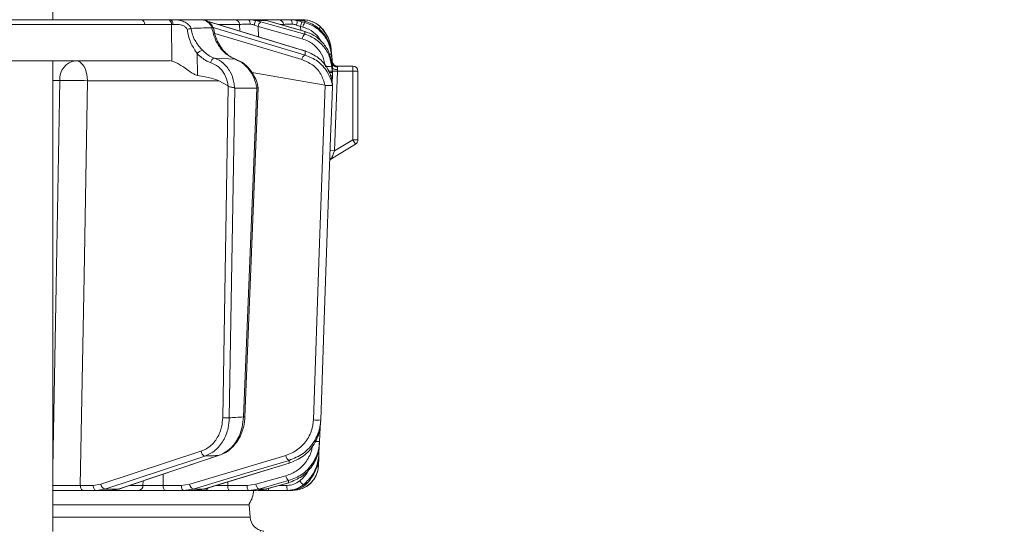
# Model space of a CAD drawing. Extents: x -251 to 3104, y -1095 to 1857.
# Drawn here: x 368 to 560, y 1250 to 1350 of the extents above; entities that cross this region are included whole.
import ezdxf

# ---------------------------------------------------------------- set-up
doc = ezdxf.new("R2010")
doc.units = 0
doc.header["$LTSCALE"] = 5
doc.layers.add('SLD-0', color=7, linetype='Continuous')
doc.styles.add('Brunner 2014', font='arial.ttf', dxfattribs={"height": 35})
doc.dimstyles.new('Brunner 2014$0', dxfattribs={"dimscale": 5, "dimtxt": 35, "dimasz": 5, "dimexe": 3.175, "dimexo": 0, "dimgap": 0.762, "dimtad": 1, "dimdec": 0, "dimrnd": 1e-08, "dimtxsty": 'Brunner 2014', "dimcen": 0.09, "dimdle": 10, "dimclrd": 7, "dimclre": 7, "dimclrt": 7, "dimadec": 1, "dimazin": 2, "dimtfac": 0.666667, "dimtdec": 0, "dimtmove": 0, "dimatfit": 3, "dimldrblk": 'Filled-1', "dimfxl": 1, "dimtolj": 1, "dimlwd": 5, "dimlwe": 5, "dimarcsym": 0})

# ---------------------------------------------------------------- blocks, each defined once
blk = doc.blocks.new('*D124')
at = {"layer": 'Defpoints', "color": 0, "lineweight": 5, "transparency": 16777216}
for p in [(315.27, 1834.85), (737.11, 1834.85), (440.16, 337.1)]:
    blk.add_point(p, dxfattribs=at)
at = {"layer": 'SLD-0', "color": 7, "linetype": 'Continuous', "lineweight": 5, "transparency": 16777216}
for p, q in [((315.27, 1834.85), (752.99, 1834.85)), ((737.11, 362.1), (737.11, 1809.85)), ((440.16, 337.1), (752.99, 337.1))]:
    blk.add_line(p, q, dxfattribs=at)
at = {"layer": 'SLD-0', "color": 7, "lineweight": 5, "transparency": 16777216}
for points in [[(732.95, 1809.85), (741.28, 1809.85), (737.11, 1834.85)], [(732.95, 362.1), (741.28, 362.1), (737.11, 337.1)]]:
    blk.add_solid(points, dxfattribs=at)
at = {"layer": 'SLD-0', "color": 1, "transparency": 16777216, "insert": (715.43, 1085.97), "char_height": 35, "attachment_point": 5, "rotation": 90, "style": 'Brunner 2014'}
blk.add_mtext('\\A1;1498', dxfattribs=at)
blk = doc.blocks.new('Filled-1')
at = {"color": 0}
for p, q in [((0, 0), (-1, 0.1667)), ((-1, 0.1667), (-1, -0.1667)), ((-1, 0), (0, 0)), ((-1, -0.1667), (0, 0))]:
    blk.add_line(p, q, dxfattribs=at)
at = {"color": 0, "flags": 128}
blk.add_lwpolyline([(-1, -0.1667), (0, 0), (-1, 0.1667), (-1, -0.1667)], dxfattribs=at)
at = {"color": 0}
blk.add_solid([(-1, -0.1667), (0, 0), (-1, 0.1667), (-1, -0.1667)], dxfattribs=at)

msp = doc.modelspace()

# ---------------------------------------------------------------- linework, layer by layer
at = {"color": 7, "linetype": 'Continuous', "lineweight": 18}
for p, q in [((374.48, 1349.6), (374.48, 1356.1)), ((391.74, 1349.6), (396.99, 1349.6)), ((396.99, 1349.6), (397.36, 1349.6)), ((397.36, 1349.6), (403.56, 1349.6)), ((403.7, 1349.6), (410.04, 1349.6)), ((412.77, 1349.6), (415.14, 1349.6)), ((414.15, 1349.43), (415.12, 1349.17)), ((416.24, 1349.43), (414.15, 1349.43)), ((415.62, 1349.6), (418.61, 1349.6)), ((417.12, 1349.17), (416.24, 1349.43)), ((420.91, 1349.6), (422.11, 1349.6)), ((422.27, 1349.43), (423.26, 1349.17)), ((423.33, 1349.43), (422.27, 1349.43)), ((423.75, 1349.31), (423.33, 1349.43)), ((397.69, 1348.69), (392.44, 1348.69)), ((397.78, 1341.52), (397.69, 1348.69)), ((401.54, 1347.91), (401.52, 1347.91)), ((405.13, 1349.16), (405.07, 1349.17)), ((423.86, 1343.48), (405.13, 1349.16)), ((405.6, 1348.03), (405.63, 1348.03)), ((410.98, 1348.69), (406.83, 1348.69)), ((411.05, 1347.36), (410.98, 1348.69)), ((414.61, 1348.29), (413.88, 1348.57)), ((423.25, 1345.87), (414.61, 1348.29)), ((414.61, 1348.29), (414.72, 1346.25)), ((417.15, 1349.16), (417.12, 1349.17)), ((423.79, 1347.28), (417.15, 1349.16)), ((419.59, 1348.69), (418.94, 1348.69)), ((419.6, 1348.47), (419.59, 1348.69)), ((422.89, 1348.29), (422.14, 1348.57)), ((423.38, 1348.16), (422.89, 1348.29)), ((422.89, 1348.29), (422.94, 1347.52)), ((423.26, 1349.17), (423.75, 1349.04)), ((424.36, 1349.11), (423.75, 1349.31)), ((426.84, 1348.17), (426.86, 1348.14)), ((423.79, 1347.28), (423.76, 1347.29)), ((429.1, 1341.45), (428.9, 1343.8)), ((428.9, 1343.8), (428.9, 1343.8)), ((428.9, 1343.8), (429.1, 1341.45)), ((402.7, 1342.97), (402.76, 1338.71)), ((410.17, 1341.87), (406.07, 1342.12)), ((423.86, 1343.48), (423.8, 1343.49)), ((429.08, 1341.36), (428.93, 1343.14)), ((428.94, 1342.83), (429.11, 1340.88)), ((359.12, 1341.6), (397.21, 1341.6)), ((374.48, 1249.6), (374.48, 1341.6)), ((429.11, 1339.86), (429.01, 1341.01)), ((429.03, 1340.4), (429.11, 1339.51)), ((429.11, 1341.05), (429.08, 1341.36)), ((429.1, 1341.45), (429.1, 1341.45)), ((429.1, 1341.45), (429.1, 1341.45)), ((429.11, 1340.88), (429.13, 1340.62)), ((429.13, 1340.03), (429.11, 1340.03)), ((429.13, 1339.6), (429.11, 1339.86)), ((429.13, 1340.03), (429.12, 1339.7)), ((429.13, 1340.62), (429.13, 1340.03)), ((429.98, 1340.54), (433.13, 1340.54)), ((430.13, 1339.84), (430.11, 1339.54)), ((433.13, 1339.54), (433.13, 1340.54)), ((427.71, 1336.79), (413.4, 1339.3)), ((429.13, 1338.65), (429.09, 1337.49)), ((429.11, 1339.57), (430.11, 1339.54)), ((429.11, 1339.51), (429.13, 1339.24)), ((429.13, 1339.25), (429.13, 1339.6)), ((429.13, 1339.24), (429.13, 1338.89)), ((429.13, 1338.89), (429.13, 1338.65)), ((430.11, 1339.54), (429.57, 1323.98)), ((433.13, 1339.54), (430.11, 1339.54)), ((433.13, 1326.11), (433.13, 1339.54)), ((433.13, 1339.54), (434.13, 1339.54)), ((434.13, 1339.54), (434.13, 1326.11)), ((375.85, 1337.74), (374.48, 1337.74)), ((406.96, 1337.67), (381.27, 1337.67)), ((408.74, 1336.65), (406.96, 1337.67)), ((407.7, 1271.81), (408.77, 1336.64)), ((408.77, 1336.64), (408.74, 1336.65)), ((410.05, 1336.25), (408.98, 1271.79)), ((410.01, 1336.26), (410.05, 1336.25)), ((410.05, 1336.25), (414.35, 1336.25)), ((411.75, 1271.96), (414.35, 1336.25)), ((412.05, 1271.96), (414.65, 1336.33)), ((414.35, 1336.25), (414.38, 1336.26)), ((427.72, 1336.79), (427.71, 1336.79)), ((429.15, 1337.16), (429.15, 1337.16)), ((429.15, 1336.66), (429.15, 1336.66)), ((429.15, 1336.66), (429.15, 1336.66)), ((433.64, 1325.25), (428.81, 1322.37)), ((429.57, 1323.98), (433.13, 1326.11)), ((433.64, 1325.25), (433.13, 1326.11)), ((433.13, 1326.11), (434.13, 1326.11)), ((428.69, 1324.01), (429.57, 1323.98)), ((426.73, 1269.9), (426.63, 1267.16)), ((383.85, 1258.82), (403.45, 1265.25)), ((426.56, 1266.4), (426.5, 1264.72)), ((387.47, 1257.89), (407.1, 1264.48)), ((404.14, 1257.88), (420.72, 1262.91)), ((407, 1264.46), (407.1, 1264.48)), ((420.66, 1262.91), (420.72, 1262.91)), ((426.46, 1264.05), (426.4, 1262.43)), ((392.11, 1258.56), (392.13, 1259.46)), ((396.08, 1260.78), (396.03, 1258.58)), ((408.69, 1259.26), (408.67, 1258.58)), ((414.2, 1258.82), (420.06, 1260.46)), ((416.24, 1257.88), (420.61, 1259.11)), ((420.58, 1259.11), (420.61, 1259.11)), ((379.86, 1258.58), (382.37, 1258.58)), ((382.94, 1257.6), (380.44, 1257.6)), ((382.37, 1258.58), (383.85, 1258.82)), ((384.63, 1257.87), (382.94, 1257.6)), ((385.7, 1257.6), (382.94, 1257.6)), ((384.63, 1257.87), (387.36, 1257.87)), ((385.7, 1257.6), (387.36, 1257.87)), ((391.23, 1257.6), (385.7, 1257.6)), ((387.36, 1257.87), (387.47, 1257.89)), ((389.57, 1258.56), (392.11, 1258.56)), ((396.03, 1258.58), (399.6, 1258.58)), ((400.04, 1257.6), (396.46, 1257.6)), ((399.6, 1258.58), (401.24, 1258.82)), ((401.9, 1257.87), (400.04, 1257.6)), ((402.25, 1257.6), (400.04, 1257.6)), ((401.9, 1257.87), (404.08, 1257.87)), ((402.25, 1257.6), (404.08, 1257.87)), ((404.05, 1257.6), (402.25, 1257.6)), ((404.08, 1257.87), (404.14, 1257.88)), ((408.67, 1258.58), (412.46, 1258.58)), ((412.75, 1257.6), (408.95, 1257.6)), ((412.46, 1258.58), (414.2, 1258.82)), ((414.73, 1257.87), (412.75, 1257.6)), ((414.26, 1257.6), (412.75, 1257.6)), ((414.26, 1257.6), (416.22, 1257.87)), ((414.73, 1257.87), (416.22, 1257.87)), ((416.22, 1257.87), (416.24, 1257.88)), ((420.39, 1257.6), (416.74, 1257.6)), ((418.74, 1258.58), (420.26, 1258.58)), ((421.41, 1257.6), (420.8, 1257.6)), ((412.88, 1254.81), (374.48, 1254.81)), ((412.88, 1254.81), (412.86, 1255.01)), ((413.05, 1252.39), (412.88, 1254.81)), ((374.48, 1252.39), (413.05, 1252.39)), ((415.09, 1249.62), (415.03, 1249.62))]:
    msp.add_line(p, q, dxfattribs=at)
at = {"color": 7, "linetype": 'Continuous', "lineweight": 18, "flags": 128}
for points in [[(381.8, 1349.6), (385.96, 1349.6), (391.74, 1349.6)], [(397.36, 1349.6), (397.48, 1349.58), (397.59, 1349.53), (397.7, 1349.45), (397.79, 1349.34), (397.87, 1349.2), (397.93, 1349.05), (397.97, 1348.87), (397.99, 1348.69)], [(421.31, 1348.72), (421.3, 1348.89), (421.27, 1349.06), (421.23, 1349.21), (421.18, 1349.35), (421.12, 1349.45), (421.06, 1349.53), (420.99, 1349.58), (420.91, 1349.6)], [(392.44, 1348.69), (383.55, 1348.69), (356.96, 1348.68)], [(423.8, 1343.49), (422.09, 1344.01), (415.27, 1346.08), (405.07, 1349.17)], [(405.84, 1348.06), (410.81, 1346.58), (423.82, 1342.7)], [(415.12, 1349.17), (416.97, 1348.65), (423.77, 1346.75)], [(423.76, 1347.29), (421.93, 1347.81), (417.12, 1349.17)], [(423.17, 1341.82), (413.6, 1344.68), (406.14, 1346.9)], [(428.9, 1343.79), (429.07, 1341.8), (429.1, 1341.45)], [(410.29, 1341.85), (410.28, 1341.85), (410.17, 1341.87)], [(378.98, 1341.6), (379.43, 1341.52), (379.85, 1341.3), (380.24, 1340.94), (380.59, 1340.45), (380.87, 1339.86), (381.09, 1339.18), (381.22, 1338.44), (381.27, 1337.67)], [(429.03, 1340.91), (429.09, 1340.9), (429.11, 1340.88)], [(429.13, 1340.18), (429.15, 1340.12), (429.2, 1340.06), (429.3, 1340.01), (429.42, 1339.96), (429.57, 1339.91), (429.75, 1339.88), (429.93, 1339.86), (430.13, 1339.84)], [(374.48, 1261.83), (374.55, 1265.59), (375.13, 1297.57), (375.85, 1337.74)], [(381.27, 1337.67), (380.59, 1299.47), (379.86, 1258.58)], [(425.43, 1271.39), (426.57, 1304.09), (427.72, 1336.79)], [(429.15, 1336.66), (429.08, 1334.66), (428.8, 1326.67), (427.68, 1294.71), (427.61, 1292.8), (426.86, 1271.37)], [(404.23, 1264.3), (402.65, 1263.78), (396.34, 1261.71), (384.63, 1257.87)], [(387.36, 1257.87), (388.9, 1258.39), (395.07, 1260.46), (407, 1264.46)], [(401.24, 1258.82), (410.63, 1261.62), (420.01, 1264.41)], [(420.68, 1263.47), (418.94, 1262.95), (411.99, 1260.88), (401.9, 1257.87)], [(404.08, 1257.87), (405.79, 1258.39), (412.61, 1260.46), (420.66, 1262.91)], [(420.59, 1259.51), (418.74, 1258.99), (414.73, 1257.87)], [(416.22, 1257.87), (418.04, 1258.39), (420.58, 1259.11)], [(379.86, 1258.58), (379.88, 1258.39), (379.91, 1258.21), (379.96, 1258.04), (380.04, 1257.89), (380.12, 1257.76), (380.22, 1257.67), (380.33, 1257.62), (380.44, 1257.6)], [(382.37, 1258.58), (382.38, 1258.39), (382.41, 1258.21), (382.47, 1258.04), (382.54, 1257.89), (382.63, 1257.76), (382.72, 1257.67), (382.83, 1257.62), (382.94, 1257.6)], [(396.46, 1257.6), (396.38, 1257.62), (396.3, 1257.67), (396.23, 1257.76), (396.16, 1257.89), (396.11, 1258.04), (396.07, 1258.21), (396.04, 1258.39), (396.03, 1258.58)], [(400.04, 1257.6), (399.95, 1257.62), (399.87, 1257.67), (399.8, 1257.76), (399.73, 1257.89), (399.68, 1258.04), (399.64, 1258.21), (399.61, 1258.39), (399.6, 1258.58)], [(408.95, 1257.6), (408.9, 1257.62), (408.85, 1257.67), (408.8, 1257.76), (408.75, 1257.89), (408.72, 1258.04), (408.69, 1258.21), (408.67, 1258.39), (408.67, 1258.58)], [(412.75, 1257.6), (412.69, 1257.62), (412.64, 1257.67), (412.59, 1257.76), (412.55, 1257.89), (412.51, 1258.04), (412.49, 1258.21), (412.47, 1258.39), (412.46, 1258.58)]]:
    msp.add_lwpolyline(points, dxfattribs=at)
at = {"color": 7, "linetype": 'Continuous', "lineweight": 18}
for centre, radius, start, end in [((391.58, 1348.75), 0.863, 355.7422, 79.5705), ((396.83, 1348.75), 0.863, 355.7422, 79.5705), ((410.02, 1348.64), 0.965, 3.0811, 88.3719), ((411.99, 1348.9), 1.05, 349.9174, 41.7271), ((418.56, 1347.54), 4.79, 156.8397, 167.6775), ((418.6, 1348.61), 0.989, 4.4186, 89.5278), ((419.78, 1349.36), 2.49, 341.343, 1.5021), ((423.29, 1348.95), 0.652, 32.1854, 87.0668), ((423.35, 1344.6), 5, 44.6752, 90), ((415.87, 1348.14), 1.27, 125.9781, 173.3193), ((424.88, 1347.97), 2.02, 143.416, 170.7714), ((425.37, 1347.83), 2.02, 143.4152, 170.7718), ((428.98, 1345.43), 3.48, 128.0111, 137.0568), ((428.93, 1345.44), 3.4, 127.4358, 136.6445), ((421.93, 1343.19), 7, 5, 44.6752), ((424.51, 1345.72), 1.27, 125.9583, 173.3282), ((404.08, 1341.96), 1.71, 102.2908, 143.8647), ((406.4, 1341.08), 1.09, 107.7153, 171.46), ((424.27, 1341.69), 1.11, 114.1604, 173.2375), ((428.65, 1342.04), 0.836, 70.0009, 97.7337), ((379.45, 1338.02), 3.61, 97.4676, 184.4177), ((428.4, 1337.38), 3.08, 78.1361, 101.8639), ((430.05, 1341.47), 0.974, 186.2573, 271.6344), ((430.1, 1341.54), 1, 185, 270), ((429.99, 1341.24), 0.902, 191.5861, 277.1683), ((430.1, 1341.54), 1, 237.4356, 270), ((433.13, 1339.54), 1, 0, 90), ((428.63, 1337.89), 1.69, 73.6175, 99.6928), ((428.88, 1341.02), 2.38, 266.4962, 276.0938), ((377.32, 1241.43), 96.32, 87.6492, 90.8766), ((433.13, 1326.11), 1, 300.791, 0), ((429.41, 1321.72), 0.948, 114.8171, 145.9364), ((429.47, 1321.6), 1, 120.791, 147.41), ((408.69, 1297.76), 25.96, 267.8067, 270.6311), ((411.98, 1276.34), 4.38, 267.0046, 270.8283), ((426.28, 1282.21), 10.86, 265.5206, 273.0837), ((426.22, 1276.62), 9.47, 267.25, 272.5018), ((404.55, 1265.36), 1.1, 185.641, 253.308), ((426.32, 1266.71), 2, 267.4483, 275.0742), ((421.17, 1264.52), 1.16, 185.1144, 244.7536), ((421.41, 1262.6), 5, 270, 358), ((426.25, 1264.85), 2.43, 267.1502, 273.6292), ((421.41, 1260.6), 1.36, 185.7349, 232.8321), ((425.06, 1261.02), 2.79, 213.8368, 236.0668), ((384.95, 1258.93), 1.1, 185.6516, 253.2697), ((391.17, 1258.54), 0.939, 273.8685, 1.7163), ((402.39, 1258.93), 1.16, 185.1299, 244.7112), ((404.03, 1258.53), 0.934, 270.7945, 331.0568), ((408.75, 1257.85), 5, 325.3849, 357.134), ((415.55, 1258.96), 1.36, 185.7405, 232.8199), ((417.3, 1257.96), 0.667, 178.298, 212.5439), ((422.19, 1258.34), 1.95, 172.9741, 202.4714), ((416.04, 1252.6), 3, 184, 262.1764)]:
    msp.add_arc(centre, radius, start, end, dxfattribs=at)
for centre, major_axis, ratio, start_param, end_param in [((400.52, 1348.6), (4, -0.01), 0.027623, 2.253099, 2.354289), ((397.5, 1337.6), (-0.59, 3.98), 0.710399, 5.978106, 6.177991), ((338.04, 1337.6), (69.27, -0.34), 0.057534, 0.102218, 0.365133)]:
    msp.add_ellipse(centre, major_axis=major_axis, ratio=ratio, start_param=start_param, end_param=end_param, dxfattribs=at)
for points, knots in [([(349.61, 1349.6), (350.12, 1349.6), (351.31, 1349.6), (353.16, 1349.6), (355.83, 1349.6), (360.5, 1349.6), (368.43, 1349.6), (379.29, 1349.6), (387.47, 1349.6), (391.74, 1349.6)], [0, 0, 0, 0, 0.036735, 0.084261, 0.131788, 0.226841, 0.416947, 0.696298, 1, 1, 1, 1]), ([(356.31, 1349.59), (356.79, 1349.59), (359.14, 1349.59), (367.63, 1349.6), (375.66, 1349.6), (381.8, 1349.6)], [0, 0, 0, 0, 0.055404, 0.277018, 1, 1, 1, 1]), ([(397.36, 1349.6), (397.55, 1349.6), (397.89, 1349.6), (398.66, 1349.57), (399.59, 1349.46), (400.54, 1349.06), (401.18, 1348.54), (401.43, 1348.11), (401.54, 1347.91)], [0, 0, 0, 0, 0.132905, 0.244089, 0.498331, 0.69373, 0.862511, 1, 1, 1, 1]), ([(405.63, 1348.03), (405.61, 1348.08), (405.45, 1348.42), (405.05, 1348.97), (404.34, 1349.5), (403.82, 1349.57), (403.56, 1349.6)], [0, 0, 0, 0, 0.048263, 0.366327, 0.682956, 1, 1, 1, 1]), ([(405.87, 1348.02), (405.76, 1348.22), (405.5, 1348.73), (404.84, 1349.25), (404.21, 1349.57), (403.84, 1349.56), (403.75, 1349.56)], [0, 0, 0, 0, 0.243329, 0.593412, 0.899269, 1, 1, 1, 1]), ([(410.04, 1349.6), (410.24, 1349.6), (410.63, 1349.6), (411.63, 1349.6), (412.41, 1349.6), (412.77, 1349.6)], [0, 0, 0, 0, 0.34942, 0.698897, 1, 1, 1, 1]), ([(412.77, 1349.6), (413.17, 1349.58), (413.63, 1349.56), (414.08, 1349.45), (414.15, 1349.43)], [0, 0, 0, 0, 0.83996, 1, 1, 1, 1]), ([(416.24, 1349.43), (415.91, 1349.51), (415.52, 1349.6), (415.19, 1349.6), (415.14, 1349.6)], [0, 0, 0, 0, 0.846164, 1, 1, 1, 1]), ([(418.61, 1349.6), (418.74, 1349.6), (418.99, 1349.6), (419.84, 1349.6), (420.58, 1349.6), (420.91, 1349.6)], [0, 0, 0, 0, 0.34942, 0.698897, 1, 1, 1, 1]), ([(420.91, 1349.6), (421.3, 1349.58), (421.75, 1349.56), (422.2, 1349.45), (422.27, 1349.43)], [0, 0, 0, 0, 0.83996, 1, 1, 1, 1]), ([(421.11, 1349.6), (421.13, 1349.6), (421.23, 1349.6), (421.28, 1349.6), (421.29, 1349.6), (421.29, 1349.6)], [0, 0, 0, 0, 0.1534426, 0.7794939, 1, 1, 1, 1]), ([(423.33, 1349.43), (422.97, 1349.51), (422.55, 1349.6), (422.17, 1349.6), (422.11, 1349.6)], [0, 0, 0, 0, 0.846164, 1, 1, 1, 1]), ([(422.23, 1349.6), (422.29, 1349.6), (422.4, 1349.6), (422.93, 1349.6), (423.28, 1349.6), (423.33, 1349.6)], [0, 0, 0, 0, 0.462859, 0.925795, 1, 1, 1, 1]), ([(423.33, 1349.6), (423.65, 1349.58), (424.32, 1349.55), (425.46, 1349.18), (426.3, 1348.66), (426.72, 1348.28), (426.84, 1348.17)], [0, 0, 0, 0, 0.287914, 0.591771, 0.880476, 1, 1, 1, 1]), ([(400.77, 1347.7), (400.72, 1347.79), (400.57, 1348.03), (400.19, 1348.36), (399.55, 1348.63), (398.75, 1348.71), (398.25, 1348.7), (397.99, 1348.69)], [0, 0, 0, 0, 0.0925313, 0.2536729, 0.4458173, 0.717372, 1, 1, 1, 1]), ([(400.77, 1347.7), (400.77, 1347.7), (400.83, 1347.73), (400.99, 1347.78), (401.26, 1347.86), (401.43, 1347.89), (401.52, 1347.91)], [0, 0, 0, 0, 0.011216, 0.205437, 0.6026, 1, 1, 1, 1]), ([(402.7, 1342.97), (402.29, 1343.59), (401.44, 1344.91), (400.89, 1346.63), (400.78, 1347.6), (400.77, 1347.7)], [0, 0, 0, 0, 0.446215, 0.938242, 1, 1, 1, 1]), ([(401.52, 1347.91), (401.53, 1347.77), (401.64, 1346.85), (402.33, 1345.27), (403.27, 1344.17), (403.72, 1343.63)], [0, 0, 0, 0, 0.087929, 0.554887, 1, 1, 1, 1]), ([(401.54, 1347.91), (402.82, 1347.95), (404.17, 1348), (405.53, 1348.03), (405.6, 1348.03)], [0, 0, 0, 0, 0.947691, 1, 1, 1, 1]), ([(410.17, 1341.87), (409.55, 1342.16), (408.3, 1342.75), (406.81, 1344.52), (405.93, 1346.38), (405.69, 1347.6), (405.6, 1348.03)], [0, 0, 0, 0, 0.282237, 0.564594, 0.848258, 1, 1, 1, 1]), ([(405.89, 1348.03), (405.89, 1348.03), (405.9, 1348.05), (405.82, 1348.06), (405.7, 1348.04), (405.63, 1348.03)], [0, 0, 0, 0, 0.089297, 0.544597, 1, 1, 1, 1]), ([(410.29, 1341.87), (409.97, 1341.99), (409.29, 1342.26), (408.32, 1343.03), (407.41, 1344.05), (406.68, 1345.29), (406.15, 1346.63), (405.98, 1347.58), (405.9, 1348.03)], [0, 0, 0, 0, 0.150906, 0.32586, 0.499275, 0.671853, 0.843989, 1, 1, 1, 1]), ([(413.02, 1348.72), (412.75, 1348.72), (412.16, 1348.72), (411.42, 1348.71), (411.13, 1348.7), (410.98, 1348.69)], [0, 0, 0, 0, 0.300903, 0.650248, 1, 1, 1, 1]), ([(413.88, 1348.57), (413.83, 1348.58), (413.56, 1348.68), (413.27, 1348.7), (413.02, 1348.72)], [0, 0, 0, 0, 0.1603192, 1, 1, 1, 1]), ([(421.31, 1348.72), (421.06, 1348.72), (420.51, 1348.72), (419.87, 1348.71), (419.68, 1348.7), (419.59, 1348.69)], [0, 0, 0, 0, 0.300903, 0.650248, 1, 1, 1, 1]), ([(422.14, 1348.57), (422.1, 1348.58), (421.82, 1348.68), (421.55, 1348.7), (421.31, 1348.72)], [0, 0, 0, 0, 0.160319, 1, 1, 1, 1]), ([(426.94, 1345.35), (426.7, 1345.75), (426.11, 1346.74), (424.79, 1347.68), (423.76, 1348.03), (423.38, 1348.16)], [0, 0, 0, 0, 0.2996571, 0.7410164, 1, 1, 1, 1]), ([(423.75, 1349.04), (423.75, 1349.07), (423.75, 1349.17), (423.75, 1349.26), (423.75, 1349.31)], [0, 0, 0, 0, 0.3732448, 1, 1, 1, 1]), ([(423.75, 1349.04), (424.2, 1348.89), (425.4, 1348.48), (427.08, 1347.2), (428.49, 1345.2), (428.79, 1343.62), (428.94, 1342.83)], [0, 0, 0, 0, 0.164236, 0.443925, 0.721818, 1, 1, 1, 1]), ([(428.93, 1343.14), (428.79, 1343.9), (428.5, 1345.42), (427.16, 1347.37), (425.68, 1348.56), (424.67, 1348.99), (424.36, 1349.11)], [0, 0, 0, 0, 0.291104, 0.581987, 0.873912, 1, 1, 1, 1]), ([(426.86, 1348.14), (427.4, 1347.48), (428.34, 1346.33), (428.8, 1344.73), (428.88, 1343.95), (428.9, 1343.79)], [0, 0, 0, 0, 0.517501, 0.900851, 1, 1, 1, 1]), ([(426.9, 1348.12), (426.9, 1348.12), (426.9, 1348.12), (426.89, 1348.12), (426.87, 1348.14), (426.86, 1348.14)], [0, 0, 0, 0, 0.070153, 0.68015, 1, 1, 1, 1]), ([(427.77, 1340.4), (427.64, 1341.09), (427.38, 1342.47), (426.16, 1344.22), (424.71, 1345.36), (423.65, 1345.73), (423.25, 1345.87)], [0, 0, 0, 0, 0.273405, 0.546401, 0.829608, 1, 1, 1, 1]), ([(423.77, 1346.75), (423.77, 1346.79), (423.76, 1346.93), (423.76, 1347.11), (423.76, 1347.24), (423.76, 1347.29)], [0, 0, 0, 0, 0.2411633, 0.7114711, 1, 1, 1, 1]), ([(429.01, 1341.01), (428.87, 1341.75), (428.6, 1343.24), (427.33, 1345.17), (425.67, 1346.59), (424.37, 1347.07), (423.76, 1347.29)], [0, 0, 0, 0, 0.2566333, 0.5120079, 0.7738508, 1, 1, 1, 1]), ([(423.77, 1346.75), (424.23, 1346.59), (425.47, 1346.16), (427.16, 1344.84), (428.58, 1342.81), (428.88, 1341.2), (429.03, 1340.4)], [0, 0, 0, 0, 0.170096, 0.452666, 0.725574, 1, 1, 1, 1]), ([(403.72, 1343.63), (404.26, 1343.15), (404.98, 1342.51), (405.85, 1342.2), (406.07, 1342.12)], [0, 0, 0, 0, 0.7495593, 1, 1, 1, 1]), ([(428.9, 1343.8), (428.9, 1343.8), (428.9, 1343.8), (428.9, 1343.8), (428.9, 1343.79), (428.9, 1343.79)], [0, 0, 0, 0, 0.296857, 0.75298, 1, 1, 1, 1]), ([(405.33, 1341.24), (405.08, 1341.33), (404.11, 1341.69), (403.31, 1342.42), (402.7, 1342.97)], [0, 0, 0, 0, 0.250122, 1, 1, 1, 1]), ([(406.07, 1342.12), (406.68, 1341.83), (407.89, 1341.25), (409.22, 1339.51), (409.88, 1337.74), (409.98, 1336.61), (410.01, 1336.26)], [0, 0, 0, 0, 0.290552, 0.582023, 0.868273, 1, 1, 1, 1]), ([(414.38, 1336.26), (414.33, 1336.5), (414.11, 1337.53), (413.38, 1339.22), (411.97, 1340.99), (410.77, 1341.58), (410.17, 1341.87)], [0, 0, 0, 0, 0.093765, 0.396865, 0.698298, 1, 1, 1, 1]), ([(414.62, 1336.33), (414.59, 1336.53), (414.47, 1337.23), (414.01, 1338.36), (413.26, 1339.63), (412.3, 1340.68), (411.38, 1341.39), (410.76, 1341.63), (410.56, 1341.7)], [0, 0, 0, 0, 0.0834377, 0.2862379, 0.4893827, 0.6934352, 0.8987267, 1, 1, 1, 1]), ([(427.71, 1336.79), (427.47, 1337.55), (426.98, 1339.1), (425.33, 1340.91), (423.89, 1341.52), (423.17, 1341.82)], [0, 0, 0, 0, 0.320234, 0.660243, 1, 1, 1, 1]), ([(423.82, 1342.7), (423.82, 1342.71), (423.81, 1342.97), (423.8, 1343.23), (423.8, 1343.49)], [0, 0, 0, 0, 0.008817, 1, 1, 1, 1]), ([(429.15, 1337.16), (429.11, 1337.42), (428.95, 1338.53), (428.1, 1340.47), (426.24, 1342.5), (424.61, 1343.16), (423.8, 1343.49)], [0, 0, 0, 0, 0.0876685, 0.3731284, 0.6886902, 1, 1, 1, 1]), ([(423.82, 1342.7), (424.66, 1342.36), (426.34, 1341.67), (428.01, 1339.78), (428.82, 1338.07), (429.07, 1337.1), (429.14, 1336.72), (429.15, 1336.66)], [0, 0, 0, 0, 0.328248, 0.657684, 0.866676, 0.98004, 1, 1, 1, 1]), ([(428.93, 1343.14), (428.93, 1343.09), (428.93, 1343.01), (428.94, 1342.9), (428.94, 1342.85), (428.94, 1342.83)], [0, 0, 0, 0, 0.482792, 0.820175, 1, 1, 1, 1]), ([(397.78, 1341.52), (397.93, 1341.47), (398.35, 1341.34), (399.35, 1340.82), (400.65, 1339.97), (401.81, 1339.04), (402.51, 1338.79), (402.76, 1338.71)], [0, 0, 0, 0, 0.097722, 0.281131, 0.585629, 0.857162, 1, 1, 1, 1]), ([(408.74, 1336.65), (408.72, 1336.81), (408.61, 1337.62), (408.1, 1339), (406.93, 1340.5), (405.86, 1340.99), (405.33, 1341.24)], [0, 0, 0, 0, 0.072876, 0.377918, 0.689084, 1, 1, 1, 1]), ([(429.01, 1341.01), (429.01, 1341), (429.01, 1340.91), (429.02, 1340.71), (429.03, 1340.51), (429.03, 1340.4)], [0, 0, 0, 0, 0.038752, 0.466278, 1, 1, 1, 1]), ([(429.13, 1340.62), (429.13, 1340.62), (429.13, 1340.63), (429.11, 1340.63), (429.05, 1340.63), (429.04, 1340.63)], [0, 0, 0, 0, 0.0539915, 0.8448208, 1, 1, 1, 1]), ([(429.98, 1340.54), (429.97, 1340.54), (429.9, 1340.53), (429.68, 1340.58), (429.39, 1340.73), (429.17, 1341), (429.09, 1341.25), (429.09, 1341.35), (429.09, 1341.37)], [0, 0, 0, 0, 0.010217, 0.208418, 0.460117, 0.734368, 0.944363, 1, 1, 1, 1]), ([(429.63, 1340.66), (429.49, 1340.76), (429.22, 1340.96), (429.14, 1341.29), (429.1, 1341.45)], [0, 0, 0, 0, 0.500003, 1, 1, 1, 1]), ([(429.11, 1340.88), (429.11, 1340.92), (429.11, 1340.98), (429.11, 1341.03), (429.11, 1341.05)], [0, 0, 0, 0, 0.5210255, 1, 1, 1, 1]), ([(429.13, 1340.18), (429.13, 1340.36), (429.14, 1340.71), (429.12, 1340.94), (429.11, 1341.05)], [0, 0, 0, 0, 0.523179, 1, 1, 1, 1]), ([(429.11, 1339.51), (429.11, 1339.56), (429.11, 1339.69), (429.11, 1339.8), (429.11, 1339.86)], [0, 0, 0, 0, 0.452925, 1, 1, 1, 1]), ([(429.14, 1340.27), (429.14, 1340.28), (429.14, 1340.34), (429.14, 1340.39), (429.14, 1340.43)], [0, 0, 0, 0, 0.1285363, 1, 1, 1, 1]), ([(429.98, 1340.54), (429.99, 1340.54), (430.03, 1340.54), (430.07, 1340.53), (430.08, 1340.5), (430.08, 1340.49)], [0, 0, 0, 0, 0.147192, 0.707284, 1, 1, 1, 1]), ([(430.08, 1340.49), (430.08, 1340.49), (430.09, 1340.46), (430.1, 1340.4), (430.11, 1340.34)], [0, 0, 0, 0, 0.010815, 1, 1, 1, 1]), ([(430.11, 1340.34), (430.12, 1340.28), (430.14, 1340.14), (430.13, 1339.95), (430.13, 1339.84)], [0, 0, 0, 0, 0.467492, 1, 1, 1, 1]), ([(428.47, 1339.25), (428.49, 1339.25), (428.61, 1339.26), (428.81, 1339.26), (429.03, 1339.26), (429.11, 1339.25), (429.13, 1339.24), (429.13, 1339.24), (429.13, 1339.24)], [0, 0, 0, 0, 0.043848, 0.320612, 0.59765, 0.874986, 0.982698, 1, 1, 1, 1]), ([(429.14, 1338.89), (429.14, 1338.91), (429.14, 1339.03), (429.14, 1339.15), (429.14, 1339.25)], [0, 0, 0, 0, 0.0961525, 1, 1, 1, 1]), ([(408.77, 1336.64), (408.85, 1336.59), (409, 1336.5), (409.31, 1336.43), (409.63, 1336.36), (409.87, 1336.31), (409.98, 1336.27), (410.01, 1336.26)], [0, 0, 0, 0, 0.212735, 0.423128, 0.665755, 0.915627, 1, 1, 1, 1]), ([(414.38, 1336.26), (414.39, 1336.26), (414.48, 1336.28), (414.6, 1336.3), (414.67, 1336.32), (414.65, 1336.33), (414.64, 1336.33)], [0, 0, 0, 0, 0.094139, 0.515025, 0.936946, 1, 1, 1, 1]), ([(427.72, 1336.79), (427.81, 1336.78), (428, 1336.75), (428.32, 1336.75), (428.63, 1336.74), (428.9, 1336.73), (429.1, 1336.71), (429.13, 1336.68), (429.15, 1336.66)], [0, 0, 0, 0, 0.154006, 0.306471, 0.476364, 0.646158, 0.815188, 1, 1, 1, 1]), ([(429.15, 1337.16), (429.15, 1337.08), (429.15, 1336.95), (429.15, 1336.78), (429.15, 1336.69), (429.15, 1336.66)], [0, 0, 0, 0, 0.446385, 0.837404, 1, 1, 1, 1]), ([(429.02, 1322.58), (428.98, 1322.52), (428.93, 1322.44), (428.83, 1322.38), (428.81, 1322.37)], [0, 0, 0, 0, 0.7667813, 1, 1, 1, 1]), ([(429.57, 1323.98), (429.48, 1323.77), (429.33, 1323.37), (429.13, 1322.87), (429.05, 1322.66), (429.02, 1322.58)], [0, 0, 0, 0, 0.412165, 0.765705, 1, 1, 1, 1]), ([(428.62, 1322.16), (428.65, 1322.21), (428.7, 1322.3), (428.8, 1322.36), (428.82, 1322.38), (428.82, 1322.38)], [0, 0, 0, 0, 0.431376, 0.966393, 1, 1, 1, 1]), ([(403.45, 1265.25), (404.07, 1265.53), (405.31, 1266.1), (406.72, 1267.85), (407.55, 1269.83), (407.65, 1271.22), (407.7, 1271.81)], [0, 0, 0, 0, 0.268331, 0.536753, 0.802662, 1, 1, 1, 1]), ([(408.98, 1271.79), (408.93, 1271.12), (408.81, 1269.54), (407.89, 1267.27), (406.32, 1265.28), (404.93, 1264.63), (404.23, 1264.3)], [0, 0, 0, 0, 0.197652, 0.463759, 0.732055, 1, 1, 1, 1]), ([(407, 1264.46), (407.67, 1264.79), (409.03, 1265.44), (410.6, 1267.43), (411.54, 1269.7), (411.69, 1271.29), (411.75, 1271.96)], [0, 0, 0, 0, 0.267218, 0.534526, 0.801307, 1, 1, 1, 1]), ([(407.42, 1264.64), (407.62, 1264.71), (408.25, 1264.94), (409.19, 1265.63), (410.2, 1266.66), (411.02, 1267.93), (411.62, 1269.36), (411.97, 1270.73), (412, 1271.61), (412.02, 1271.96)], [0, 0, 0, 0, 0.07814, 0.238155, 0.400303, 0.564034, 0.727957, 0.893647, 1, 1, 1, 1]), ([(408.98, 1271.79), (409.41, 1271.82), (410.34, 1271.87), (411.26, 1271.93), (411.75, 1271.96)], [0, 0, 0, 0, 0.46648, 1, 1, 1, 1]), ([(420.01, 1264.41), (420.84, 1264.76), (422.5, 1265.45), (424.37, 1267.54), (425.28, 1269.67), (425.39, 1270.99), (425.43, 1271.39)], [0, 0, 0, 0, 0.297923, 0.59637, 0.877026, 1, 1, 1, 1]), ([(420.66, 1262.91), (421.61, 1263.3), (423.53, 1264.09), (425.67, 1266.49), (426.67, 1268.91), (426.79, 1270.37), (426.83, 1270.8)], [0, 0, 0, 0, 0.300556, 0.604053, 0.883484, 1, 1, 1, 1]), ([(426.86, 1271.37), (426.82, 1270.91), (426.69, 1269.42), (425.66, 1267), (423.53, 1264.63), (421.63, 1263.85), (420.68, 1263.47)], [0, 0, 0, 0, 0.1244959, 0.4067712, 0.7043327, 1, 1, 1, 1]), ([(426.86, 1271.37), (426.85, 1271.25), (426.84, 1271.06), (426.83, 1270.87), (426.83, 1270.8)], [0, 0, 0, 0, 0.603313, 1, 1, 1, 1]), ([(420.58, 1259.11), (421.47, 1259.46), (423.25, 1260.15), (425.28, 1262.28), (426.39, 1264.61), (426.55, 1266.15), (426.61, 1266.74)], [0, 0, 0, 0, 0.279138, 0.559543, 0.831061, 1, 1, 1, 1]), ([(426.63, 1267.16), (426.57, 1266.56), (426.41, 1264.99), (425.28, 1262.67), (423.26, 1260.55), (421.48, 1259.86), (420.59, 1259.51)], [0, 0, 0, 0, 0.172889, 0.445812, 0.723235, 1, 1, 1, 1]), ([(426.63, 1267.16), (426.63, 1267.08), (426.62, 1266.94), (426.61, 1266.81), (426.61, 1266.74)], [0, 0, 0, 0, 0.5466472, 1, 1, 1, 1]), ([(420.06, 1260.46), (420.83, 1260.76), (422.39, 1261.37), (424.14, 1263.24), (425.05, 1264.99), (425.18, 1266.05), (425.21, 1266.28)], [0, 0, 0, 0, 0.30783, 0.615839, 0.917781, 1, 1, 1, 1]), ([(426.5, 1264.72), (426.46, 1264.24), (426.33, 1262.86), (425.46, 1260.65), (424.16, 1259.36), (423.51, 1258.71)], [0, 0, 0, 0, 0.206037, 0.603243, 1, 1, 1, 1]), ([(426.5, 1264.72), (426.5, 1264.65), (426.49, 1264.53), (426.49, 1264.39), (426.48, 1264.32)], [0, 0, 0, 0, 0.51027, 1, 1, 1, 1]), ([(407, 1264.46), (406.76, 1264.45), (405.84, 1264.39), (404.92, 1264.34), (404.23, 1264.3)], [0, 0, 0, 0, 0.251431, 1, 1, 1, 1]), ([(420.66, 1262.91), (420.66, 1262.91), (420.67, 1263.02), (420.67, 1263.2), (420.68, 1263.39), (420.68, 1263.47)], [0, 0, 0, 0, 0.015804, 0.602326, 1, 1, 1, 1]), ([(424.55, 1259.35), (425.07, 1260.09), (425.97, 1261.39), (426.41, 1263.19), (426.47, 1264.09), (426.48, 1264.32)], [0, 0, 0, 0, 0.498914, 0.871611, 1, 1, 1, 1]), ([(426.4, 1262.43), (426.38, 1262.12), (426.3, 1261.25), (425.72, 1259.9), (424.59, 1258.63), (423.09, 1257.77), (421.97, 1257.66), (421.41, 1257.6)], [0, 0, 0, 0, 0.121891, 0.341358, 0.560872, 0.780443, 1, 1, 1, 1]), ([(422.75, 1259.47), (423.37, 1260.01), (424.11, 1260.66), (424.45, 1261.57), (424.5, 1261.72)], [0, 0, 0, 0, 0.831719, 1, 1, 1, 1]), ([(420.26, 1258.58), (420.71, 1258.62), (421.62, 1258.7), (422.38, 1259.22), (422.75, 1259.47)], [0, 0, 0, 0, 0.503063, 1, 1, 1, 1]), ([(420.58, 1259.11), (420.58, 1259.13), (420.58, 1259.25), (420.59, 1259.39), (420.59, 1259.5), (420.59, 1259.51)], [0, 0, 0, 0, 0.191326, 0.929121, 1, 1, 1, 1]), ([(420.78, 1257.6), (421.34, 1257.66), (422.46, 1257.77), (423.74, 1258.5), (424.33, 1259.13), (424.55, 1259.35)], [0, 0, 0, 0, 0.392995, 0.786306, 1, 1, 1, 1]), ([(423.51, 1258.71), (423.71, 1258.82), (424, 1258.98), (424.33, 1259.19), (424.48, 1259.3), (424.55, 1259.35)], [0, 0, 0, 0, 0.528286, 0.784664, 1, 1, 1, 1]), ([(374.42, 1258.56), (374.57, 1258.56), (375.01, 1258.56), (375.98, 1258.56), (377.3, 1258.56), (378.68, 1258.57), (379.47, 1258.58), (379.86, 1258.58)], [0, 0, 0, 0, 0.110365, 0.332604, 0.554969, 0.777472, 1, 1, 1, 1]), ([(380.44, 1257.6), (379.94, 1257.6), (378.96, 1257.6), (377.24, 1257.6), (375.67, 1257.6), (374.85, 1257.6), (374.48, 1257.6)], [0, 0, 0, 0, 0.263094, 0.526194, 0.789157, 1, 1, 1, 1]), ([(396.46, 1257.6), (396.04, 1257.6), (395.19, 1257.6), (393.81, 1257.6), (392.56, 1257.6), (391.7, 1257.6), (391.35, 1257.6), (391.23, 1257.6)], [0, 0, 0, 0, 0.22274, 0.445485, 0.668115, 0.890623, 1, 1, 1, 1]), ([(392.11, 1258.56), (392.19, 1258.56), (392.46, 1258.56), (393.1, 1258.56), (394.04, 1258.56), (395.08, 1258.57), (395.71, 1258.58), (396.03, 1258.58)], [0, 0, 0, 0, 0.109368, 0.331848, 0.554455, 0.777209, 1, 1, 1, 1]), ([(408.95, 1257.6), (408.51, 1257.6), (407.62, 1257.6), (406.28, 1257.6), (405.12, 1257.6), (404.39, 1257.6), (404.13, 1257.6), (404.05, 1257.6)], [0, 0, 0, 0, 0.22274, 0.445485, 0.668115, 0.890624, 1, 1, 1, 1]), ([(406.39, 1258.56), (406.48, 1258.56), (406.86, 1258.57), (407.68, 1258.57), (408.34, 1258.58), (408.67, 1258.58)], [0, 0, 0, 0, 0.146313, 0.573121, 1, 1, 1, 1]), ([(416.74, 1257.6), (416.28, 1257.6), (415.55, 1257.6), (414.9, 1257.6), (414.66, 1257.6)], [0, 0, 0, 0, 0.630169, 1, 1, 1, 1]), ([(423.51, 1258.71), (423.04, 1258.39), (422.1, 1257.75), (420.96, 1257.65), (420.39, 1257.6)], [0, 0, 0, 0, 0.496936, 1, 1, 1, 1]), ([(420.78, 1257.6), (420.75, 1257.6), (420.69, 1257.6), (420.56, 1257.6), (420.46, 1257.6), (420.39, 1257.6)], [0, 0, 0, 0, 0.270723, 0.517297, 1, 1, 1, 1]), ([(415.71, 1249.62), (415.69, 1249.62), (415.65, 1249.63), (415.62, 1249.63), (415.61, 1249.63), (415.61, 1249.63)], [0, 0, 0, 0, 0.309594, 0.551756, 1, 1, 1, 1])]:
    msp.add_open_spline(points, degree=3, knots=knots, dxfattribs=at)

# ---------------------------------------------------------------- dimensions: what is measured, and where the dimension line sits
at = {"layer": 'SLD-0', "color": 1}
dim = msp.add_linear_dim(base=(737.11, 1834.85), p1=(440.16, 337.1), p2=(315.27, 1834.85), angle=90, dimstyle='Brunner 2014$0', override={"dimclrt": 1}, dxfattribs=at)
dim.commit()
dim.dimension.update_dxf_attribs({"geometry": '*D124', "text_midpoint": (715.43, 1085.97)})

doc.saveas('drawing.dxf')
